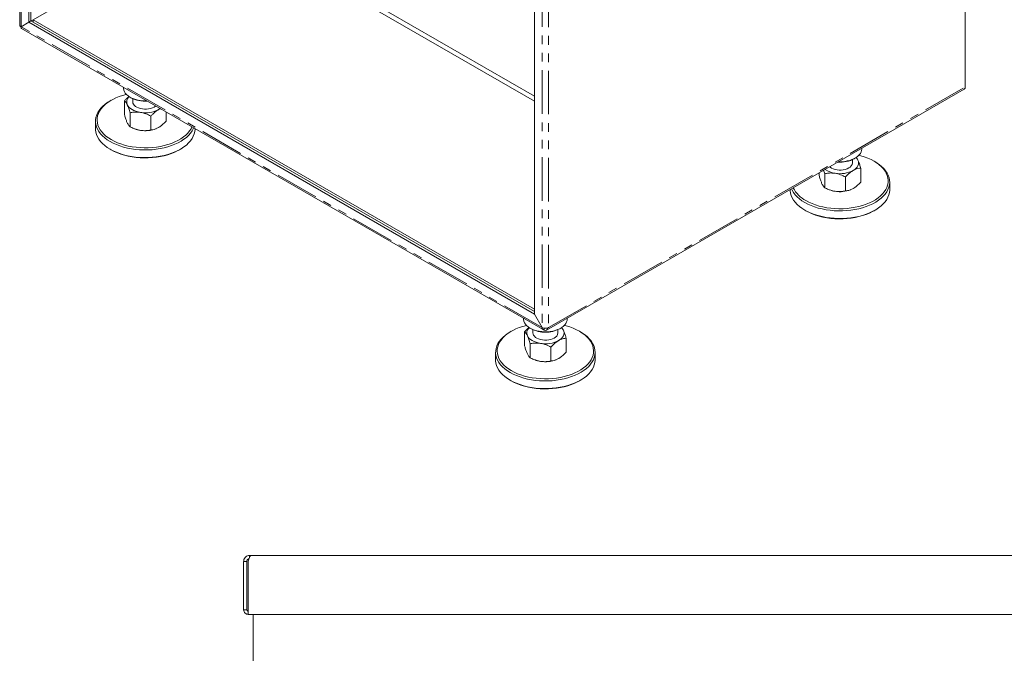
# Model space of a CAD drawing. Units: inches. Extents: x 1 to 135, y 1 to 86.
# Drawn here: x 81 to 103, y 45 to 60 of the extents above; entities that cross this region are included whole.
import ezdxf

# ---------------------------------------------------------------- set-up
doc = ezdxf.new("R2010")
doc.units = ezdxf.units.IN
doc.header["$LTSCALE"] = 4
doc.header["$MEASUREMENT"] = 0
doc.linetypes.add('PHANTOM', pattern=[0.5, 0.25, -0.05, 0.05, -0.05, 0.05, -0.05])

msp = doc.modelspace()

# ---------------------------------------------------------------- linework, layer by layer
at = {"color": 8, "linetype": 'PHANTOM', "lineweight": 0}
for p, q in [((80.5410411, 59.7659085), (80.5410411, 73.675902)), ((92.5113487, 66.7655905), (92.5113487, 52.8556002)), ((92.6628716, 66.752421), (92.6628716, 52.8555969)), ((92.5113459, 52.8555986), (80.5410411, 59.7659085)), ((92.6628716, 52.8555969), (102.234067, 58.3809304))]:
    msp.add_line(p, q, dxfattribs=at)
at = {"color": 7, "linetype": 'Continuous', "lineweight": 15}
for p, q in [((80.7178178, 59.8679926), (80.7178178, 73.573851)), ((80.7683254, 72.5172999), (80.7683254, 59.8971501)), ((102.234067, 72.2487979), (102.234067, 58.3809304)), ((92.334572, 66.8676415), (92.334572, 53.1617864)), ((92.334572, 58.1679086), (81.0208635, 64.6991735)), ((81.0208635, 64.5825248), (92.334572, 58.0512599)), ((80.818833, 59.926317), (84.9526795, 62.3127358)), ((80.5096596, 60.4129241), (80.5096596, 59.7950688)), ((80.7178178, 59.8679926), (80.5410411, 59.7659085)), ((80.5506026, 59.7241464), (92.5335431, 52.8065421)), ((80.7178178, 59.8679926), (80.7683254, 59.8971501)), ((92.3345692, 53.1617848), (80.7178178, 59.8679926)), ((80.7683254, 59.8971501), (80.818833, 59.9263075)), ((92.334572, 53.220098), (80.7683254, 59.8971501)), ((80.818833, 59.8679926), (80.818833, 59.926317)), ((92.334572, 53.2784224), (80.818833, 59.926317)), ((92.334572, 53.220098), (80.818833, 59.8679926)), ((82.894722, 58.3709151), (82.894722, 58.351536)), ((83.0411112, 58.1474671), (83.0663691, 58.1328813)), ((92.6154234, 52.7919634), (102.2118726, 58.3318756)), ((82.6117266, 58.0743485), (82.5864687, 58.0597626)), ((82.9167127, 57.7430815), (82.9167127, 58.0636321)), ((83.1090077, 58.1111082), (83.1090077, 58.0363513)), ((83.0447949, 57.4671326), (83.0447949, 57.7876832)), ((83.5228042, 57.3931923), (83.5228042, 57.7137429)), ((83.8727313, 57.5952009), (83.8727313, 57.8063223)), ((82.2518649, 57.5933195), (82.2518649, 57.4183465)), ((83.1334282, 57.4260446), (83.1496016, 57.4195345)), ((83.6398424, 57.4195345), (83.6437115, 57.4210919)), ((84.5375791, 57.4183465), (84.5375791, 57.4225139)), ((82.5864687, 56.9519034), (82.6117266, 56.9373176)), ((84.1777174, 56.9373176), (84.2029753, 56.9519034)), ((99.8551322, 56.9519792), (99.8551322, 56.9713583)), ((99.6408465, 56.6367945), (99.6408465, 56.7115514)), ((99.6834851, 56.7333246), (99.708743, 56.7479104)), ((100.1633856, 56.6602059), (100.1381276, 56.6747917)), ((98.8771229, 56.3435247), (98.8771229, 56.4067656)), ((99.0052051, 56.3881264), (98.9809812, 56.4667217)), ((99.0052051, 56.0675758), (99.0052051, 56.3881264)), ((99.8331415, 56.1956441), (99.8331415, 56.5161947)), ((99.4832144, 55.9936355), (99.4832144, 56.3141861)), ((100.4979893, 56.0187897), (100.4979893, 56.1937628)), ((98.2122751, 56.0229571), (98.2122751, 56.0187897)), ((99.0938384, 56.0264878), (99.1100118, 56.0199778)), ((99.6002526, 56.0199778), (99.6041217, 56.0215351)), ((98.5468789, 55.5523466), (98.5721368, 55.5377608)), ((100.1381276, 55.5377608), (100.1633856, 55.5523466)), ((92.334572, 53.1617864), (92.3345692, 53.1617848)), ((92.3345692, 53.1617848), (92.5113459, 52.8555986)), ((92.5113487, 52.8556002), (92.334572, 53.1617864)), ((92.0871102, 53.0642624), (92.0871102, 53.0448833)), ((93.0871102, 53.0448833), (93.0871102, 53.0642624)), ((91.8041147, 52.7676957), (91.7788568, 52.7531099)), ((92.1091008, 52.4364287), (92.1091008, 52.7569793)), ((92.2334993, 52.8408144), (92.2587572, 52.8262286)), ((92.3013959, 52.8044554), (92.3013959, 52.7296985)), ((92.5113459, 52.8555986), (92.5113487, 52.8556002)), ((92.5618563, 52.8403829), (92.5618563, 52.7972678)), ((92.6325937, 52.8439185), (92.6376178, 52.8410182)), ((92.6376178, 52.8410182), (92.6628716, 52.8555969)), ((92.8728244, 52.7296985), (92.8728244, 52.8044554)), ((92.9154631, 52.8262286), (92.940721, 52.8408144)), ((93.3953635, 52.7531099), (93.3701056, 52.7676957)), ((93.0651195, 52.2885482), (93.0651195, 52.6090988)), ((91.444253, 52.2866668), (91.444253, 52.1116938)), ((92.2371831, 52.1604798), (92.2371831, 52.4810304)), ((92.7151924, 52.0865396), (92.7151924, 52.4070901)), ((93.7299673, 52.1116938), (93.7299673, 52.2866668)), ((92.3258163, 52.1193918), (92.3419898, 52.1128818)), ((92.8322306, 52.1128818), (92.8360997, 52.1144392)), ((91.7788568, 51.6452507), (91.8041147, 51.6306649)), ((93.3701056, 51.6306649), (93.3953635, 51.6452507)), ((85.7924991, 47.5749573), (85.7924991, 47.6198333)), ((85.800913, 47.6198333), (85.7924991, 47.6198333)), ((85.800913, 47.5910048), (85.800913, 47.6198333)), ((85.800913, 47.6198333), (85.8298482, 47.6198333)), ((85.8298482, 47.6198333), (108.664478, 47.6198333)), ((85.7299987, 47.4826335), (85.6552993, 47.4826335)), ((85.6552993, 46.3698335), (85.6552993, 47.4826335)), ((85.7299987, 46.3698335), (85.7299987, 47.4826335)), ((85.758934, 47.4826335), (85.758934, 46.3698335)), ((85.6552993, 46.3698335), (85.7299987, 46.3698335)), ((85.7612489, 46.2638839), (85.7612489, 46.3092609)), ((85.7612489, 46.2638839), (85.7647841, 46.2638839)), ((108.664478, 46.2638839), (85.7647841, 46.2638839)), ((85.8770697, 46.2638839), (85.8770697, 16.292492))]:
    msp.add_line(p, q, dxfattribs=at)
at = {"color": 7, "linetype": 'Continuous', "lineweight": 15, "flags": 128}
for points in [[(82.9589324, 58.210027), (82.8754111, 58.1869503), (82.7943592, 58.1594927), (82.7176329, 58.1281659), (82.645785, 58.0931956), (82.5793333, 58.0548338), (82.5187565, 58.0133569), (82.464491, 57.9690638), (82.4169278, 57.9222735), (82.3764097, 57.8733232), (82.3432285, 57.8225656), (82.3176234, 57.7703664), (82.2997788, 57.7171017), (82.2898233, 57.6631552), (82.2878286, 57.6089157), (82.2938091, 57.5547739), (82.3077217, 57.50112), (82.3294661, 57.4483405), (82.3588858, 57.3968157), (82.3957687, 57.3469168), (82.439849, 57.2990033), (82.4908093, 57.2534205), (82.5482822, 57.2104968), (82.6118538, 57.1705415)], [(82.894722, 58.351536), (82.8949687, 58.3424695), (82.9008778, 58.3063822), (82.9145752, 58.2710069), (82.9358447, 58.2369017), (82.964351, 58.2046043), (82.9996445, 58.1746242), (83.0411686, 58.147434)], [(82.5866, 57.1268006), (82.5218123, 57.1674741), (82.4631474, 57.2111345), (82.4110168, 57.2574757), (82.3657863, 57.3061726), (82.3277729, 57.3568836), (82.2972435, 57.4092531), (82.2744121, 57.4629136), (82.2594388, 57.5174889), (82.2524288, 57.5725961), (82.2534311, 57.6278486), (82.2624388, 57.6828589), (82.2793886, 57.7372412), (82.3041616, 57.7906139), (82.3365842, 57.8426028), (82.3764288, 57.8928431), (82.4234161, 57.9409825), (82.4772163, 57.9866833), (82.5374522, 58.0296249), (82.5864687, 58.0597626)], [(82.9807538, 57.9723171), (82.9987736, 57.9416719), (83.0235683, 57.9126467), (83.0547134, 57.8857382), (83.0916762, 57.8614067), (83.1338242, 57.8400685), (83.1804363, 57.8220888), (83.2307148, 57.8077751), (83.2837996, 57.7973725)], [(83.1090077, 58.0363513), (83.112156, 58.0119332), (83.1233688, 57.9847167), (83.142388, 57.9589856), (83.1686664, 57.9354802), (83.2014479, 57.9148767), (83.2397897, 57.8977678), (83.2825885, 57.8846457), (83.3286132, 57.8758878), (83.3765397, 57.8717462), (83.4249894, 57.87234), (83.4725682, 57.8776521), (83.5179076, 57.8875297), (83.5597032, 57.9016886), (83.5967525, 57.9197215)], [(83.5967525, 57.9197215), (83.6279898, 57.9411097), (83.6325712, 57.9449638)], [(83.6977678, 57.8614067), (83.7347306, 57.8857382), (83.7349187, 57.8858799)], [(82.6118538, 57.1705415), (82.6810659, 57.1338424), (82.75542, 57.100664), (82.8343802, 57.0712453), (82.9173778, 57.0457982), (83.0038146, 57.0245062), (83.0930679, 57.0075226), (83.1844946, 56.9949698), (83.277436, 56.9869382), (83.3712225, 56.9834857), (83.4651782, 56.9846372), (83.5586264, 56.9903844), (83.6508936, 57.0006859), (83.7413151, 57.0154674), (83.8292393, 57.0346225), (83.9140329, 57.0580131), (83.9950848, 57.0854708), (84.0718111, 57.1167976), (84.143659, 57.1517678), (84.2101107, 57.1901296), (84.2706875, 57.2316065), (84.324953, 57.2758996), (84.3725162, 57.3226899), (84.4130343, 57.3716402), (84.4462155, 57.4223978), (84.4669675, 57.4632771)], [(82.2518649, 57.4183465), (82.2524288, 57.397623), (82.2594388, 57.3425159), (82.2744121, 57.2879406), (82.2972435, 57.2342801), (82.3277729, 57.1819106), (82.3657863, 57.1311996), (82.4110168, 57.0825027), (82.4631474, 57.0361615), (82.5218123, 56.992501), (82.5866, 56.9518276)], [(84.5064835, 57.440465), (84.4986372, 57.4225618), (84.4700143, 57.3698347), (84.433849, 57.3186752), (84.3903949, 57.2694422), (84.3399569, 57.2224809), (84.2828888, 57.1781208), (84.2195908, 57.136673), (84.150507, 57.0984282), (84.0761219, 57.0636548), (83.9969572, 57.0325966), (83.9135683, 57.0054714), (83.82654, 56.9824696), (83.7364829, 56.9637524), (83.6440286, 56.9494512), (83.5498255, 56.9396663), (83.4545345, 56.9344663), (83.358824, 56.9338877), (83.2633653, 56.9379345), (83.1688279, 56.9465784), (83.075875, 56.9597587), (82.9851586, 56.977383), (82.897315, 56.9993276), (82.8129604, 57.0254386), (82.7326864, 57.055533), (82.6570561, 57.0893995), (82.5866, 57.1268006)], [(82.5866, 56.9518276), (82.6570561, 56.9144264), (82.7326864, 56.8805599), (82.8129604, 56.8504656), (82.897315, 56.8243545), (82.9851586, 56.8024099), (83.075875, 56.7847857), (83.1688279, 56.7716054), (83.2633653, 56.7629615), (83.358824, 56.7589147), (83.4545345, 56.7594933), (83.5498255, 56.7646933), (83.6440286, 56.7744782), (83.7364829, 56.7887794), (83.82654, 56.8074966), (83.9135683, 56.8304984), (83.9969572, 56.8576235), (84.0761219, 56.8886817), (84.150507, 56.9234552), (84.2195908, 56.9616999), (84.2828888, 57.0031477), (84.3399569, 57.0475078), (84.3903949, 57.0944691), (84.433849, 57.1437022), (84.4700143, 57.1948617), (84.4986372, 57.2475887), (84.519517, 57.3015135), (84.5325071, 57.3562579), (84.5375165, 57.4114377), (84.5375791, 57.4183465)], [(84.1777174, 56.9373176), (84.143659, 56.9184705), (84.0718111, 56.8835002), (83.9950848, 56.8521734), (83.9140329, 56.8247158), (83.8292393, 56.8013251), (83.7413151, 56.7821701), (83.6508936, 56.7673885), (83.5586264, 56.7570871), (83.4651782, 56.7513399), (83.3712225, 56.7501884), (83.277436, 56.7536408), (83.1844946, 56.7616724), (83.0930679, 56.7742252), (83.0038146, 56.7912088), (82.9173778, 56.8125008), (82.8343802, 56.8379479), (82.75542, 56.8673666), (82.6810659, 56.900545), (82.6118538, 56.9372441)], [(98.572264, 55.7709847), (98.6414761, 55.7342857), (98.7158302, 55.7011072), (98.7947905, 55.6716885), (98.877788, 55.6462415), (98.9642248, 55.6249494), (99.0534781, 55.6079658), (99.1449048, 55.595413), (99.2378462, 55.5873814), (99.3316327, 55.583929), (99.4255885, 55.5850805), (99.5190366, 55.5908277), (99.6113038, 55.6011292), (99.7017253, 55.6159107), (99.7896496, 55.6350658), (99.8744431, 55.6584564), (99.955495, 55.685914), (100.0322213, 55.7172408), (100.1040692, 55.7522111), (100.1705209, 55.7905728), (100.2310977, 55.8320497), (100.2853632, 55.8763429), (100.3329264, 55.9231331), (100.3734445, 55.9720834), (100.4066257, 56.022841), (100.4322308, 56.0750402), (100.4500754, 56.128305), (100.4600309, 56.1822514), (100.4620256, 56.2364909), (100.4560451, 56.2906327), (100.4421325, 56.3442866), (100.4203881, 56.3970662), (100.3909684, 56.448591), (100.3540856, 56.4984899), (100.3100052, 56.5464034), (100.259045, 56.5919861), (100.201572, 56.6349098), (100.1380004, 56.6748652), (100.0687883, 56.7115642), (99.9944342, 56.7447427), (99.915474, 56.7741614), (99.8324764, 56.7996084), (99.7909218, 56.8104702)], [(99.3226211, 56.6639462), (99.3394268, 56.6634778), (99.4021864, 56.6646164), (99.4642038, 56.6702869), (99.5245012, 56.6803998), (99.5821275, 56.6947957), (99.6361739, 56.7132475), (99.6857881, 56.7354643), (99.7301877, 56.7610956), (99.7686725, 56.7897373), (99.8006355, 56.8209377), (99.8255726, 56.8542046), (99.8430906, 56.8890135), (99.8529132, 56.9248155), (99.8551322, 56.9519792)], [(100.1633856, 56.6602059), (100.196386, 56.6403367), (100.2581665, 56.5981327), (100.3136129, 56.5530924), (100.3623362, 56.5055316), (100.4039946, 56.455784), (100.4382961, 56.4041985), (100.465, 56.351137), (100.4839189, 56.2969716), (100.4949202, 56.2420822), (100.4979267, 56.1868539), (100.4929173, 56.1316741), (100.4799272, 56.0769298), (100.4590474, 56.023005), (100.4304245, 55.9702779), (100.3942592, 55.9191184), (100.3508051, 55.8698854), (100.3003671, 55.8229241), (100.243299, 55.778564), (100.180001, 55.7371162), (100.1109172, 55.6988715), (100.0365321, 55.664098), (99.9573674, 55.6330398), (99.8739785, 55.6059146), (99.7869502, 55.5829128), (99.6968931, 55.5641957), (99.6044388, 55.5498945), (99.5102357, 55.5401096), (99.4149447, 55.5349096), (99.3192342, 55.5343309), (99.2237755, 55.5383778), (99.1292381, 55.5470216), (99.0362852, 55.5602019), (98.9455688, 55.5778262), (98.8577252, 55.5997708), (98.7733706, 55.6258819), (98.6930966, 55.6559762), (98.6174663, 55.6898427), (98.5470102, 55.7272439)], [(99.658178, 56.4618499), (99.6951408, 56.4861814), (99.7262859, 56.51309), (99.7510806, 56.5421152), (99.7691004, 56.5727603), (99.7800371, 56.6045011), (99.7837036, 56.6367945), (99.7800371, 56.6690878), (99.7691004, 56.7008287)], [(99.7691004, 56.7008287), (99.7510806, 56.7314738), (99.727456, 56.7593216)], [(99.117283, 56.5454071), (99.1290766, 56.5359235), (99.1618582, 56.5153199), (99.2001999, 56.498211), (99.2429987, 56.4850889), (99.2890234, 56.4763311), (99.3369499, 56.4721895), (99.3853996, 56.4727833), (99.4329784, 56.4780954), (99.4783178, 56.4879729), (99.5201134, 56.5021319), (99.5571627, 56.5201648)], [(98.2122751, 56.0187897), (98.212839, 55.9980663), (98.219849, 55.9429591), (98.2348223, 55.8883839), (98.2576537, 55.8347233), (98.2881831, 55.7823538), (98.3261965, 55.7316428), (98.371427, 55.6829459), (98.4235576, 55.6366047), (98.4822225, 55.5929443), (98.5470102, 55.5522708)], [(98.5470102, 55.7272439), (98.4822225, 55.7679173), (98.4235576, 55.8115777), (98.371427, 55.8579189), (98.3261965, 55.9066158), (98.2881831, 55.9573269), (98.2576537, 56.0096963), (98.2433707, 56.0409082)], [(98.5470102, 55.5522708), (98.6174663, 55.5148697), (98.6930966, 55.4810032), (98.7733706, 55.4509088), (98.8577252, 55.4247978), (98.9455688, 55.4028532), (99.0362852, 55.3852289), (99.1292381, 55.3720486), (99.2237755, 55.3634047), (99.3192342, 55.3593579), (99.4149447, 55.3599365), (99.5102357, 55.3651365), (99.6044388, 55.3749215), (99.6968931, 55.3892226), (99.7869502, 55.4079398), (99.8739785, 55.4309416), (99.9573674, 55.4580668), (100.0365321, 55.489125), (100.1109172, 55.5238984), (100.180001, 55.5621432), (100.243299, 55.603591), (100.3003671, 55.6479511), (100.3508051, 55.6949124), (100.3942592, 55.7441454), (100.4304245, 55.7953049), (100.4590474, 55.848032), (100.4799272, 55.9019568), (100.4929173, 55.9567011), (100.4979267, 56.0118809), (100.4979893, 56.0187897)], [(100.1381276, 55.5377608), (100.1040692, 55.5189137), (100.0322213, 55.4839434), (99.955495, 55.4526166), (99.8744431, 55.425159), (99.7896496, 55.4017684), (99.7017253, 55.3826133), (99.6113038, 55.3678318), (99.5190366, 55.3575303), (99.4255885, 55.3517831), (99.3316327, 55.3506316), (99.2378462, 55.3540841), (99.1449048, 55.3621156), (99.0534781, 55.3746684), (98.9642248, 55.391652), (98.877788, 55.4129441), (98.7947905, 55.4383911), (98.7158302, 55.4678099), (98.6414761, 55.5009883), (98.572264, 55.5376874)], [(92.0871102, 53.0448833), (92.0873569, 53.0358168), (92.093266, 52.9997294), (92.1069633, 52.9643542), (92.1282328, 52.930249), (92.1567391, 52.8979516), (92.1920327, 52.8679714), (92.2335568, 52.8407813)], [(92.2335568, 52.8407813), (92.2806566, 52.8168099), (92.3325894, 52.7964354), (92.3885362, 52.779979), (92.4476146, 52.7677004), (92.5088929, 52.7597931), (92.5714048, 52.7563819), (92.6341643, 52.7575204), (92.6961818, 52.7631909), (92.7564791, 52.7733038), (92.8141054, 52.7876997), (92.8681518, 52.8061516), (92.9177661, 52.8283683), (92.9621657, 52.8539997), (93.0006504, 52.8826414), (93.0326134, 52.9138417), (93.0575505, 52.9471087), (93.0750685, 52.9819176), (93.0848911, 53.0177195), (93.0871102, 53.0448833)], [(91.7789881, 51.8201479), (91.7142004, 51.8608213), (91.6555355, 51.9044818), (91.603405, 51.950823), (91.5581744, 51.9995199), (91.5201611, 52.0502309), (91.4896317, 52.1026004), (91.4668002, 52.1562609), (91.451827, 52.2108362), (91.4448169, 52.2659433), (91.4458193, 52.3211958), (91.4548269, 52.3762062), (91.4717767, 52.4305884), (91.4965498, 52.4839612), (91.5289723, 52.5359501), (91.568817, 52.5861904), (91.6158042, 52.6343298), (91.6696045, 52.6800306), (91.7298404, 52.7229722), (91.7788568, 52.7531099)], [(92.1513206, 52.9033742), (92.0677992, 52.8802976), (91.9867473, 52.8528399), (91.910021, 52.8215131), (91.8381732, 52.7865429), (91.7717215, 52.7481811), (91.7111446, 52.7067042), (91.6568791, 52.6624111), (91.609316, 52.6156208), (91.5687978, 52.5666705), (91.5356167, 52.5159129), (91.5100115, 52.4637137), (91.4921669, 52.410449), (91.4822114, 52.3565025), (91.4802167, 52.302263), (91.4861972, 52.2481212), (91.5001098, 52.1944673), (91.5218543, 52.1416878), (91.5512739, 52.0901629), (91.5881568, 52.040264), (91.6322372, 51.9923506), (91.6831974, 51.9467678), (91.7406704, 51.9038441), (91.8042419, 51.8638888)], [(93.3953635, 52.7531099), (93.428364, 52.7332407), (93.4901445, 52.6910368), (93.5455908, 52.6459964), (93.5943141, 52.5984357), (93.6359726, 52.5486881), (93.6702741, 52.4971026), (93.6969779, 52.444041), (93.7158968, 52.3898756), (93.7268981, 52.3349863), (93.7299046, 52.279758), (93.7248953, 52.2245782), (93.7119051, 52.1698338), (93.6910254, 52.115909), (93.6624025, 52.063182), (93.6262371, 52.0120225), (93.5827831, 51.9627894), (93.5323451, 51.9158282), (93.475277, 51.871468), (93.411979, 51.8300202), (93.3428951, 51.7917755), (93.26851, 51.7570021), (93.1893454, 51.7259438), (93.1059564, 51.6988187), (93.0189282, 51.6758169), (92.9288711, 51.6570997), (92.8364167, 51.6427985), (92.7422137, 51.6330136), (92.6469227, 51.6278136), (92.5512121, 51.627235), (92.4557534, 51.6312818), (92.3612161, 51.6399257), (92.2682632, 51.653106), (92.1775468, 51.6707302), (92.0897032, 51.6926749), (92.0053485, 51.7187859), (91.9250745, 51.7488802), (91.8494442, 51.7827467), (91.7789881, 51.8201479)], [(91.8042419, 51.8638888), (91.8734541, 51.8271897), (91.9478082, 51.7940113), (92.0267684, 51.7645925), (92.1097659, 51.7391455), (92.1962027, 51.7178535), (92.285456, 51.7008699), (92.3768827, 51.688317), (92.4698242, 51.6802855), (92.5636106, 51.676833), (92.6575664, 51.6779845), (92.7510145, 51.6837317), (92.8432817, 51.6940332), (92.9337032, 51.7088147), (93.0216275, 51.7279698), (93.1064211, 51.7513604), (93.187473, 51.778818), (93.2641993, 51.8101448), (93.3360471, 51.8451151), (93.4024989, 51.8834769), (93.4630757, 51.9249538), (93.5173412, 51.9692469), (93.5649044, 52.0160372), (93.6054225, 52.0649875), (93.6386036, 52.1157451), (93.6642088, 52.1679443), (93.6820534, 52.221209), (93.6920089, 52.2751555), (93.6940036, 52.329395), (93.6880231, 52.3835367), (93.6741105, 52.4371907), (93.652366, 52.4899702), (93.6229464, 52.541495), (93.5860635, 52.5913939), (93.5419831, 52.6393074), (93.4910229, 52.6848902), (93.43355, 52.7278139), (93.3699784, 52.7677692), (93.3007662, 52.8044683), (93.2264122, 52.8376467), (93.1474519, 52.8670654), (93.0644544, 52.8925125), (93.0228997, 52.9033742)], [(92.3013959, 52.7296985), (92.3045442, 52.7052805), (92.315757, 52.678064), (92.3347762, 52.6523329), (92.3610545, 52.6288275), (92.3938361, 52.608224), (92.4321778, 52.5911151), (92.4749766, 52.5779929), (92.5210014, 52.5692351), (92.5689279, 52.5650935), (92.6173775, 52.5656873), (92.6649564, 52.5709994), (92.7102958, 52.580877), (92.7520913, 52.5950359), (92.7891407, 52.6130688)], [(92.8901559, 52.5547539), (92.9271187, 52.5790855), (92.9582639, 52.605994), (92.9830585, 52.6350192), (93.0010784, 52.6656644), (93.0120151, 52.6974052), (93.0156816, 52.7296985), (93.0120151, 52.7619919), (93.0010784, 52.7937327)], [(93.0010784, 52.7937327), (92.9830585, 52.8243779), (92.9594339, 52.8522257)], [(92.1731419, 52.6656644), (92.1911618, 52.6350192), (92.2159564, 52.605994), (92.2471016, 52.5790855), (92.2840644, 52.5547539), (92.3262124, 52.5334158), (92.3728244, 52.515436), (92.423103, 52.5011224), (92.4761877, 52.4907198)], [(91.444253, 52.1116938), (91.4448169, 52.0909703), (91.451827, 52.0358631), (91.4668002, 51.9812879), (91.4896317, 51.9276273), (91.5201611, 51.8752579), (91.5581744, 51.8245468), (91.603405, 51.7758499), (91.6555355, 51.7295087), (91.7142004, 51.6858483), (91.7789881, 51.6451749)], [(91.7789881, 51.6451749), (91.8494442, 51.6077737), (91.9250745, 51.5739072), (92.0053485, 51.5438129), (92.0897032, 51.5177018), (92.1775468, 51.4957572), (92.2682632, 51.4781329), (92.3612161, 51.4649526), (92.4557534, 51.4563088), (92.5512121, 51.4522619), (92.6469227, 51.4528406), (92.7422137, 51.4580406), (92.8364167, 51.4678255), (92.9288711, 51.4821267), (93.0189282, 51.5008438), (93.1059564, 51.5238456), (93.1893454, 51.5509708), (93.26851, 51.582029), (93.3428951, 51.6168025), (93.411979, 51.6550472), (93.475277, 51.696495), (93.5323451, 51.7408551), (93.5827831, 51.7878164), (93.6262371, 51.8370495), (93.6624025, 51.8882089), (93.6910254, 51.940936), (93.7119051, 51.9948608), (93.7248953, 52.0496051), (93.7299046, 52.1047849), (93.7299673, 52.1116938)], [(93.3701056, 51.6306649), (93.3360471, 51.6118177), (93.2641993, 51.5768475), (93.187473, 51.5455207), (93.1064211, 51.518063), (93.0216275, 51.4946724), (92.9337032, 51.4755173), (92.8432817, 51.4607358), (92.7510145, 51.4504343), (92.6575664, 51.4446871), (92.5636106, 51.4435356), (92.4698242, 51.4469881), (92.3768827, 51.4550197), (92.285456, 51.4675725), (92.1962027, 51.4845561), (92.1097659, 51.5058481), (92.0267684, 51.5312952), (91.9478082, 51.5607139), (91.8734541, 51.5938923), (91.8042419, 51.6305914)]]:
    msp.add_lwpolyline(points, dxfattribs=at)
at = {"color": 7, "linetype": 'Continuous', "lineweight": 15}
for centre, radius, start, end in [((102.1815668, 58.3751354), 0.0528191, 305.0133329, 6.29884749), ((83.1297979, 58.0369759), 0.1624651, 131.38100845, 203.45232208), ((83.3872409, 58.8094195), 0.7469879, 242.40036799, 273.06896878), ((83.385394, 58.7335012), 0.6800912, 242.02975599, 274.67302399), ((83.3954495, 58.4457063), 0.6578772, 260.22890302, 297.35717485), ((83.373054, 57.9838498), 0.6069454, 248.39788048, 261.54369417), ((83.39409, 58.0707959), 0.6960859, 260.88342005, 290.67391113), ((99.3644633, 57.3339102), 0.6800574, 265.32648237, 297.97655108), ((99.5008498, 56.6489073), 0.1405197, 293.6249132, 355.05494584), ((99.3048594, 56.8961418), 0.5020033, 234.72272129, 263.06084671), ((99.3558597, 57.0461495), 0.6578772, 260.22890302, 297.35717485), ((98.8877317, 56.37223), 0.6789814, 207.0244929, 242.31442552), ((99.3334642, 56.5842931), 0.6069454, 248.39788048, 261.54369417), ((99.3545003, 56.6712392), 0.6960859, 260.88342005, 290.67391113), ((92.3221861, 52.7303232), 0.1624651, 131.38100845, 203.45232208), ((92.5871074, 53.4546269), 0.7090148, 242.41704607, 297.58832886), ((92.5914312, 52.833526), 0.0467903, 230.79671476, 9.21403699), ((92.7328277, 52.7418114), 0.1405197, 293.6249132, 355.05494584), ((92.5878376, 53.1390536), 0.6578772, 260.22890302, 297.35717485), ((92.5654422, 52.6771971), 0.6069454, 248.39788048, 261.54369417), ((92.5864782, 52.7641432), 0.6960859, 260.88342005, 290.67391113)]:
    msp.add_arc(centre, radius, start, end, dxfattribs=at)
for points, knots in [([(80.5410411, 59.7659085), (80.5335798, 59.7691879), (80.5184339, 59.7758451), (80.5090133, 59.7870823), (80.5106291, 59.7935121), (80.5110072, 59.7950168)], [0, 0, 0, 0, 0.4265104532, 0.865793035, 1, 1, 1, 1]), ([(80.5513212, 59.7252869), (80.5483553, 59.7270781), (80.5411202, 59.7314478), (80.5382523, 59.7472464), (80.5402892, 59.7608769), (80.5410411, 59.7659085)], [0, 0, 0, 0, 0.3047230255, 0.7433467297, 1, 1, 1, 1]), ([(82.9167127, 58.0636321), (82.9315048, 58.0792552), (82.9653451, 58.1149966), (83.0010468, 58.145201), (83.0211428, 58.1622026)], [0, 0, 0, 0, 0.43711426259, 1, 1, 1, 1]), ([(82.9807538, 57.9723171), (82.9717898, 57.9898542), (82.9535379, 58.0255624), (82.9323158, 58.0503573), (82.9202292, 58.0606403), (82.9167127, 58.0636321)], [0, 0, 0, 0, 0.40628977516, 0.82726475498, 1, 1, 1, 1]), ([(83.0447949, 57.7876832), (83.0348312, 57.8214425), (83.0197306, 57.8726065), (82.9983108, 57.9317532), (82.986933, 57.9589599), (82.9810549, 57.9716662), (82.9807538, 57.9723171)], [0, 0, 0, 0, 0.4839015165, 0.733379127, 0.9863411977, 1, 1, 1, 1]), ([(82.9807538, 57.5584475), (82.9717898, 57.5795355), (82.9535379, 57.6224735), (82.9323158, 57.6891234), (82.9202292, 57.7309208), (82.9167127, 57.7430815)], [0, 0, 0, 0, 0.4062897752, 0.827264755, 1, 1, 1, 1]), ([(83.2837996, 57.7973725), (83.2503456, 57.8007719), (83.1822286, 57.8076935), (83.1030266, 57.7990173), (83.0579187, 57.7902376), (83.0447949, 57.7876832)], [0, 0, 0, 0, 0.4062897752, 0.827264755, 1, 1, 1, 1]), ([(83.5228042, 57.7137429), (83.4856191, 57.7317876), (83.4292632, 57.7591354), (83.3493234, 57.7844992), (83.3068608, 57.7937611), (83.2849234, 57.7971965), (83.2837996, 57.7973725)], [0, 0, 0, 0, 0.4839015165, 0.733379127, 0.9863411977, 1, 1, 1, 1]), ([(83.5228042, 57.7137429), (83.5376175, 57.7292266), (83.5726658, 57.765861), (83.6310703, 57.8184862), (83.6753483, 57.8469795), (83.6977678, 57.8614067)], [0, 0, 0, 0, 0.2654599131, 0.6280764878, 1, 1, 1, 1]), ([(83.6977678, 57.8614067), (83.7017788, 57.863711), (83.7165477, 57.8721957), (83.731146, 57.8778213), (83.7417797, 57.8819191)], [0, 0, 0, 0, 0.27158415607, 1, 1, 1, 1]), ([(83.0447949, 57.4671326), (83.0348312, 57.4763062), (83.0197306, 57.4902094), (82.9983108, 57.5233592), (82.986933, 57.5451788), (82.9810549, 57.5578009), (82.9807538, 57.5584475)], [0, 0, 0, 0, 0.4839015165, 0.733379127, 0.9863411977, 1, 1, 1, 1]), ([(83.2837996, 57.3835029), (83.2503456, 57.3904531), (83.1822286, 57.4046047), (83.1030266, 57.4377835), (83.0579187, 57.4605181), (83.0447949, 57.4671326)], [0, 0, 0, 0, 0.40628977516, 0.82726475498, 1, 1, 1, 1]), ([(83.6977678, 57.4475371), (83.7017751, 57.4499002), (83.7279931, 57.4653607), (83.7769213, 57.5012685), (83.8309767, 57.5511366), (83.8624091, 57.5843077), (83.8727313, 57.5952009)], [0, 0, 0, 0, 0.0665322929, 0.4352825749, 0.8145508421, 1, 1, 1, 1]), ([(83.5228042, 57.3931923), (83.4856191, 57.3866514), (83.4292632, 57.3767383), (83.3493234, 57.3761052), (83.3068608, 57.3799799), (83.2849234, 57.3833313), (83.2837996, 57.3835029)], [0, 0, 0, 0, 0.4839015165, 0.733379127, 0.9863411977, 1, 1, 1, 1]), ([(83.5228042, 57.3931923), (83.5376175, 57.3948117), (83.5726658, 57.3986431), (83.6310703, 57.4134503), (83.6753483, 57.4360793), (83.6977678, 57.4475371)], [0, 0, 0, 0, 0.2654599131, 0.6280764878, 1, 1, 1, 1]), ([(99.7306938, 56.7648582), (99.7322258, 56.7633083), (99.7389335, 56.7565223), (99.7515825, 56.7354076), (99.7629208, 56.7141023), (99.7687993, 56.7014755), (99.7691004, 56.7008287)], [0, 0, 0, 0, 0.12516871231, 0.54805470443, 0.97684715615, 1, 1, 1, 1]), ([(99.7691004, 56.7008287), (99.7780644, 56.6797407), (99.7963163, 56.6368027), (99.8175384, 56.5701528), (99.829625, 56.5283554), (99.8331415, 56.5161947)], [0, 0, 0, 0, 0.40628977516, 0.82726475498, 1, 1, 1, 1]), ([(98.941164, 56.1588908), (98.9322, 56.1799787), (98.9139481, 56.2229168), (98.892726, 56.2895667), (98.8806394, 56.3313641), (98.8771229, 56.3435247)], [0, 0, 0, 0, 0.4062897752, 0.827264755, 1, 1, 1, 1]), ([(99.2442098, 56.3978157), (99.2107558, 56.4012151), (99.1426388, 56.4081368), (99.0634368, 56.3994605), (99.0183289, 56.3906808), (99.0052051, 56.3881264)], [0, 0, 0, 0, 0.4062897752, 0.827264755, 1, 1, 1, 1]), ([(99.4832144, 56.3141861), (99.4460293, 56.3322309), (99.3896734, 56.3595787), (99.3097336, 56.3849425), (99.267271, 56.3942043), (99.2453336, 56.3976397), (99.2442098, 56.3978157)], [0, 0, 0, 0, 0.4839015165, 0.733379127, 0.9863411977, 1, 1, 1, 1]), ([(99.4832144, 56.3141861), (99.4980277, 56.3296698), (99.533076, 56.3663042), (99.5914805, 56.4189295), (99.6357585, 56.4474227), (99.658178, 56.4618499)], [0, 0, 0, 0, 0.2654599131, 0.6280764878, 1, 1, 1, 1]), ([(99.658178, 56.4618499), (99.6621853, 56.4641136), (99.6884033, 56.4789237), (99.7373315, 56.4995073), (99.7913869, 56.5120501), (99.8228193, 56.5151701), (99.8331415, 56.5161947)], [0, 0, 0, 0, 0.0665322929, 0.4352825749, 0.8145508421, 1, 1, 1, 1]), ([(99.0052051, 56.0675758), (98.9952414, 56.0767495), (98.9801408, 56.0906526), (98.9587211, 56.1238024), (98.9473432, 56.145622), (98.9414651, 56.1582442), (98.941164, 56.1588908)], [0, 0, 0, 0, 0.4839015165, 0.733379127, 0.9863411977, 1, 1, 1, 1]), ([(99.658178, 56.0479804), (99.6621853, 56.0503435), (99.6884033, 56.0658039), (99.7373315, 56.1017117), (99.7913869, 56.1515798), (99.8228193, 56.184751), (99.8331415, 56.1956441)], [0, 0, 0, 0, 0.0665322929, 0.4352825749, 0.8145508421, 1, 1, 1, 1]), ([(99.2442098, 55.9839462), (99.2107558, 55.9908964), (99.1426388, 56.0050479), (99.0634368, 56.0382267), (99.0183289, 56.0609613), (99.0052051, 56.0675758)], [0, 0, 0, 0, 0.40628977516, 0.82726475498, 1, 1, 1, 1]), ([(99.4832144, 55.9936355), (99.4460293, 55.9870946), (99.3896734, 55.9771815), (99.3097336, 55.9765485), (99.267271, 55.9804232), (99.2453336, 55.9837745), (99.2442098, 55.9839462)], [0, 0, 0, 0, 0.4839015165, 0.733379127, 0.9863411977, 1, 1, 1, 1]), ([(99.4832144, 55.9936355), (99.4980277, 55.9952549), (99.533076, 55.9990864), (99.5914805, 56.0138936), (99.6357585, 56.0365225), (99.658178, 56.0479804)], [0, 0, 0, 0, 0.2654599131, 0.6280764878, 1, 1, 1, 1]), ([(92.1091008, 52.7569793), (92.1238929, 52.7726024), (92.1577333, 52.8083439), (92.1934349, 52.8385483), (92.2135309, 52.8555499)], [0, 0, 0, 0, 0.4371142626, 1, 1, 1, 1]), ([(92.1731419, 52.6656644), (92.164178, 52.6832015), (92.1459261, 52.7189097), (92.124704, 52.7437045), (92.1126173, 52.7539876), (92.1091008, 52.7569793)], [0, 0, 0, 0, 0.40628977516, 0.82726475498, 1, 1, 1, 1]), ([(92.5113459, 52.8555986), (92.5124669, 52.8447197), (92.5147091, 52.822962), (92.5324993, 52.8052399), (92.5489553, 52.7984648), (92.5591867, 52.8021352), (92.5597241, 52.802328)], [0, 0, 0, 0, 0.3272854632, 0.6545709264, 0.9818563896, 1, 1, 1, 1]), ([(92.9626718, 52.8577622), (92.9642037, 52.8562124), (92.9709115, 52.8494263), (92.9835605, 52.8283116), (92.9948988, 52.8070063), (93.0007772, 52.7943796), (93.0010784, 52.7937327)], [0, 0, 0, 0, 0.12516871231, 0.54805470443, 0.97684715615, 1, 1, 1, 1]), ([(93.0010784, 52.7937327), (93.0100423, 52.7726448), (93.0282942, 52.7297067), (93.0495163, 52.6630568), (93.061603, 52.6212594), (93.0651195, 52.6090988)], [0, 0, 0, 0, 0.40628977516, 0.82726475498, 1, 1, 1, 1]), ([(92.2371831, 52.4810304), (92.2272193, 52.5147897), (92.2121188, 52.5659538), (92.190699, 52.6251005), (92.1793212, 52.6523072), (92.1734431, 52.6650134), (92.1731419, 52.6656644)], [0, 0, 0, 0, 0.4839015165, 0.733379127, 0.9863411977, 1, 1, 1, 1]), ([(92.4761877, 52.4907198), (92.4427338, 52.4941192), (92.3746168, 52.5010408), (92.2954147, 52.4923646), (92.2503068, 52.4835848), (92.2371831, 52.4810304)], [0, 0, 0, 0, 0.4062897752, 0.827264755, 1, 1, 1, 1]), ([(92.7151924, 52.4070901), (92.6780073, 52.4251349), (92.6216513, 52.4524827), (92.5417115, 52.4778465), (92.4992489, 52.4871084), (92.4773115, 52.4905438), (92.4761877, 52.4907198)], [0, 0, 0, 0, 0.4839015165, 0.733379127, 0.9863411977, 1, 1, 1, 1]), ([(92.7151924, 52.4070901), (92.7300057, 52.4225739), (92.7650539, 52.4592083), (92.8234585, 52.5118335), (92.8677364, 52.5403268), (92.8901559, 52.5547539)], [0, 0, 0, 0, 0.2654599131, 0.6280764878, 1, 1, 1, 1]), ([(92.8901559, 52.5547539), (92.8941633, 52.5570176), (92.9203812, 52.5718277), (92.9693095, 52.5924113), (93.0233648, 52.6049542), (93.0547973, 52.6080742), (93.0651195, 52.6090988)], [0, 0, 0, 0, 0.0665322929, 0.4352825749, 0.8145508421, 1, 1, 1, 1]), ([(92.1731419, 52.2517948), (92.164178, 52.2728827), (92.1459261, 52.3158208), (92.124704, 52.3824707), (92.1126173, 52.4242681), (92.1091008, 52.4364287)], [0, 0, 0, 0, 0.4062897752, 0.827264755, 1, 1, 1, 1]), ([(92.8901559, 52.1408844), (92.8941633, 52.1432475), (92.9203812, 52.158708), (92.9693095, 52.1946158), (93.0233648, 52.2444839), (93.0547973, 52.277655), (93.0651195, 52.2885482)], [0, 0, 0, 0, 0.0665322929, 0.4352825749, 0.8145508421, 1, 1, 1, 1]), ([(92.2371831, 52.1604798), (92.2272193, 52.1696535), (92.2121188, 52.1835567), (92.190699, 52.2167065), (92.1793212, 52.238526), (92.1734431, 52.2511482), (92.1731419, 52.2517948)], [0, 0, 0, 0, 0.4839015165, 0.733379127, 0.9863411977, 1, 1, 1, 1]), ([(92.4761877, 52.0768502), (92.4427338, 52.0838004), (92.3746168, 52.0979519), (92.2954147, 52.1311307), (92.2503068, 52.1538654), (92.2371831, 52.1604798)], [0, 0, 0, 0, 0.40628977516, 0.82726475498, 1, 1, 1, 1]), ([(92.7151924, 52.0865396), (92.6780073, 52.0799987), (92.6216513, 52.0700856), (92.5417115, 52.0694525), (92.4992489, 52.0733272), (92.4773115, 52.0766785), (92.4761877, 52.0768502)], [0, 0, 0, 0, 0.4839015165, 0.733379127, 0.9863411977, 1, 1, 1, 1]), ([(92.7151924, 52.0865396), (92.7300057, 52.0881589), (92.7650539, 52.0919904), (92.8234585, 52.1067976), (92.8677364, 52.1294266), (92.8901559, 52.1408844)], [0, 0, 0, 0, 0.2654599131, 0.6280764878, 1, 1, 1, 1]), ([(85.7924991, 47.6198333), (85.776436, 47.6181876), (85.7443081, 47.6148962), (85.701952, 47.589299), (85.6708638, 47.5519013), (85.6568553, 47.5137466), (85.6556773, 47.4901912), (85.6552993, 47.4826335)], [0, 0, 0, 0, 0.2235739865, 0.44717059029, 0.67076558691, 0.89436498147, 1, 1, 1, 1]), ([(85.7795597, 47.5423003), (85.7750651, 47.5416099), (85.7622916, 47.5396479), (85.7452401, 47.5255481), (85.7322188, 47.5051345), (85.7306966, 47.4897069), (85.7299987, 47.4826335)], [0, 0, 0, 0, 0.1601865669, 0.4552439988, 0.7502342079, 1, 1, 1, 1]), ([(85.758934, 47.4826335), (85.7642795, 47.498875), (85.7749714, 47.5313607), (85.7910117, 47.5740552), (85.8070443, 47.6051362), (85.8200237, 47.618475), (85.8275969, 47.619522), (85.8298482, 47.6198333)], [0, 0, 0, 0, 0.2260612598, 0.4521580593, 0.6782583367, 0.9043545349, 1, 1, 1, 1]), ([(85.6552993, 46.3698335), (85.6568915, 46.3559501), (85.660076, 46.3281832), (85.6845779, 46.2931627), (85.719599, 46.2686623), (85.7473656, 46.2654767), (85.7612489, 46.2638839)], [0, 0, 0, 0, 0.2499996384, 0.5000012773, 0.7499992298, 1, 1, 1, 1]), ([(85.7299987, 46.3698335), (85.7304683, 46.3657388), (85.7314074, 46.3575489), (85.7386345, 46.3472191), (85.7489646, 46.3399937), (85.7571542, 46.3390535), (85.7612489, 46.3385833)], [0, 0, 0, 0, 0.2499919413, 0.5000042742, 0.7500062763, 1, 1, 1, 1]), ([(85.7647841, 46.2638839), (85.7642969, 46.2654767), (85.7633226, 46.2686623), (85.7618585, 46.2931626), (85.7603975, 46.3281834), (85.7594218, 46.3559502), (85.758934, 46.3698335)], [0, 0, 0, 0, 0.2500004246, 0.4999980314, 0.7499993247, 1, 1, 1, 1])]:
    msp.add_open_spline(points, degree=3, knots=knots, dxfattribs=at)
msp.add_open_spline([(92.6628716, 52.8555969), (92.6518052, 52.8505236), (92.6296725, 52.8403769), (92.5871102, 52.8360349), (92.5445478, 52.8403785), (92.5224151, 52.8505263), (92.5113487, 52.8556002)], degree=3, dxfattribs=at)

doc.saveas('drawing.dxf')
